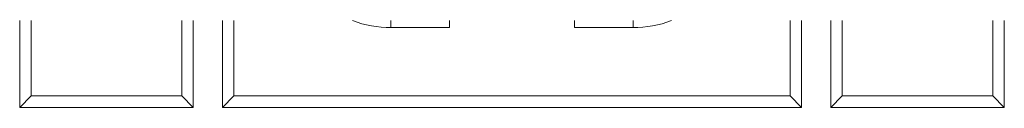
# Model space of a CAD drawing. Units: millimetres. Extents: x 0 to 284, y -36 to 204.
# Drawn here: x 211 to 237, y 68 to 70 of the extents above; entities that cross this region are included whole.
import ezdxf

# ---------------------------------------------------------------- set-up
doc = ezdxf.new("R2010")
doc.units = ezdxf.units.MM
doc.layers.add('Predeterminado', color=7, linetype='Continuous')
doc.layers.add('TAPA-FDD_D400-T', color=7, linetype='Continuous')

# ---------------------------------------------------------------- blocks, each defined once
blk = doc.blocks.new('SE12')
at = {"layer": 'TAPA-FDD_D400-T', "color": 7, "linetype": 'Continuous', "lineweight": 9}
for p, q in [((211.107, 69.91), (211.107, 67.61)), ((211.41, 69.91), (211.41, 67.913)), ((215.404, 67.913), (215.404, 69.91)), ((215.707, 67.61), (215.707, 69.91)), ((216.485, 67.61), (216.485, 69.91)), ((216.788, 67.913), (216.788, 69.91)), ((220.954, 69.91), (220.954, 69.725)), ((222.504, 69.91), (222.504, 69.725)), ((225.824, 69.725), (225.824, 69.91)), ((227.374, 69.91), (227.374, 69.725)), ((231.539, 69.91), (231.539, 67.913)), ((231.842, 69.91), (231.842, 67.61)), ((232.621, 69.91), (232.621, 67.61)), ((232.924, 69.91), (232.924, 67.913)), ((236.918, 67.913), (236.918, 69.91)), ((237.221, 67.61), (237.221, 69.91)), ((220.954, 69.725), (222.504, 69.725)), ((225.824, 69.725), (227.374, 69.725)), ((211.41, 67.913), (211.107, 67.61)), ((211.41, 67.913), (215.404, 67.913)), ((215.404, 67.913), (215.707, 67.61)), ((216.788, 67.913), (216.485, 67.61)), ((231.539, 67.913), (216.788, 67.913)), ((231.539, 67.913), (231.842, 67.61)), ((232.924, 67.913), (232.621, 67.61)), ((232.924, 67.913), (236.918, 67.913)), ((236.918, 67.913), (237.221, 67.61)), ((211.107, 67.61), (215.707, 67.61)), ((231.842, 67.61), (216.485, 67.61)), ((232.621, 67.61), (237.221, 67.61))]:
    blk.add_line(p, q, dxfattribs=at)
for centre, start, end in [((220.954, 72.615), 249.3412, 270), ((227.374, 72.615), 270, 290.6588)]:
    blk.add_arc(centre, 2.89, start, end, dxfattribs=at)

msp = doc.modelspace()

# ---------------------------------------------------------------- block references
at = {"layer": 'Predeterminado'}
msp.add_blockref('SE12', (0, 0), dxfattribs=at)

doc.saveas('drawing.dxf')
